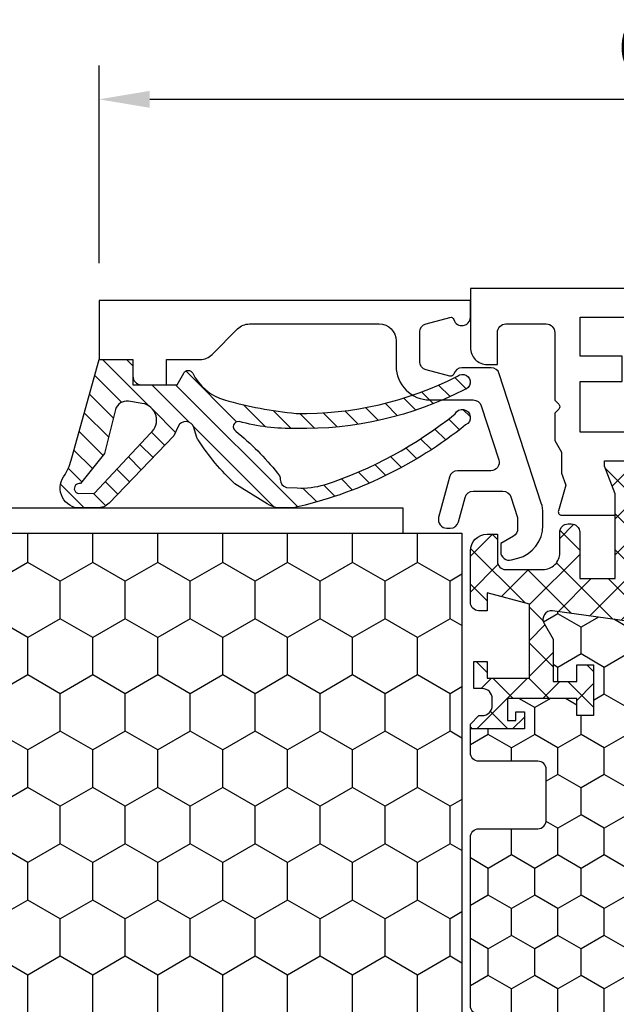
# Model space of a CAD drawing. Units: millimetres. Extents: x 0 to 3054, y -7328 to 594.
# Drawn here: x 449 to 485, y -2223 to -2165 of the extents above; entities that cross this region are included whole.
import ezdxf
from ezdxf.enums import TextEntityAlignment as Align

# ---------------------------------------------------------------- set-up
doc = ezdxf.new("R2010")
doc.units = ezdxf.units.MM
for name, color, linetype in [('a4pursom1', 7, 'Continuous'), ('A4PURSOM2', 3, 'Continuous'), ('LAYER01', 7, 'Continuous'), ('MITOITUS', 3, 'Continuous'), ('Profiilinumerot', 7, 'Continuous'), ('Täyttö katkot', 2, 'Continuous'), ('Täyttö tiivisteet', 3, 'Continuous')]:
    doc.layers.add(name, color=color, linetype=linetype)
doc.styles.add('Profiilinumerot', font='arial.ttf', dxfattribs={"height": 2.5})
doc.styles.get("Standard").update_dxf_attribs({"font": 'SIMPLEX'})
doc.dimstyles.new('Kansio$0', dxfattribs={"dimscale": 2, "dimtxt": 1.5, "dimasz": 1.5, "dimexe": 1, "dimexo": 1, "dimtad": 1, "dimdec": 1, "dimdsep": 46, "dimtxsty": 'Standard', "dimcen": 2.5, "dimclrd": 2, "dimclre": 2, "dimclrt": 3, "dimadec": 0, "dimazin": 2, "dimtfac": 1, "dimtdec": 1, "dimtmove": 0, "dimatfit": 3, "dimfxl": 0, "dimtolj": 1, "dimarcsym": 0})

# ---------------------------------------------------------------- blocks, each defined once
blk = doc.blocks.new('*D244')
at = {"layer": 'MITOITUS', "color": 2, "lineweight": -2, "transparency": 16777216}
for p, q in [((453.9999908696178, -2179.507991596451), (453.9999908696178, -2167.795315897412)), ((519.9999908696185, -2179.003918877612), (519.9999908696185, -2167.795315897412)), ((516.9999908696185, -2169.795315897412), (456.9999908696178, -2169.795315897412))]:
    blk.add_line(p, q, dxfattribs=at)
at = {"layer": 'MITOITUS', "color": 2, "transparency": 16777216}
for points in [[(456.9999908696178, -2169.295315897412), (456.9999908696178, -2170.295315897412), (453.9999908696178, -2169.795315897412)], [(516.9999908696185, -2169.295315897412), (516.9999908696185, -2170.295315897412), (519.9999908696185, -2169.795315897412)]]:
    blk.add_solid(points, dxfattribs=at)
at = {"layer": 'MITOITUS', "color": 3, "transparency": 16777216, "insert": (486.9999908696182, -2167.045315897412), "char_height": 3, "attachment_point": 5}
blk.add_mtext('66', dxfattribs=at)
blk = doc.blocks.new('JT75BLOCK1')
at = {"layer": 'Täyttö katkot'}
h = blk.add_hatch(dxfattribs=at)
h.set_pattern_fill('HONEY', color=2, scale=0.5, style=0, pattern_type=2)
h.set_pattern_definition([(0, (0, 0), (2.38125, 1.3748153225), [1.5875, -3.175]), (120, (0, 0), (-2.381249994797095, 1.374815331511695), [1.5875, -3.174999999999999]), (59.99999999999999, (0, 0), (5.202904551637744e-09, 2.749630654011694), [-3.175, 1.5875])])
h.paths.add_polyline_path([(45.07756747128337, 24.7069178985588), (43.56269858168821, 24.7069178985588), (43.56269858168821, 23.70691789855857), (42.56269858168866, 23.70691789855857), (42.56269858168866, 26.70691789855778), (43.56269858168821, 26.70691789855778), (43.56269858168821, 25.70691789855834), (45.07756747128337, 25.70691789855834), (45.07756747128337, 26.611376100562), (45.6972489723421, 31.1780611810371, 0.6232180125833352), (44.95178971965811, 31.67830578703615), (44.02324080830772, 31.14220782311224), (41.51415964793068, 31.14220782311224), (41.51415964793068, 29.74042436443085), (42.51415964793091, 29.74042436443085), (42.51415964793091, 28.74042436443051), (39.51415964793091, 28.74042436443051), (39.51415964793091, 29.74042436443085), (40.51415964793091, 29.74042436443085), (40.51415964793205, 33.84242094840795), (39.21415964793164, 33.84242094840943), (39.21415964793164, 33.34242094840943), (39.71415964793232, 33.34242094840943), (39.71415964793232, 32.84242094840977), (38.71415964793187, 32.84242094840977), (38.71415964793187, 36.04529325402677), (37.29958697786843, 36.04529325402609, 0.4142135623730503), (36.79958697786833, 35.54529325402559), (36.79958697786947, 32.04529325402708, -0.4142135623731696), (36.29958697786913, 31.54529325402655), (33.29958697786874, 31.54529325402632, -0.4142135623731178), (32.79958697786878, 32.04529325402623), (32.79958697786878, 35.54529325402677, 0.4142135623730919), (32.29958697786879, 36.04529325402677), (22.30041302213215, 36.04529325402689, 0.414213562373042), (21.80041302213181, 35.54529325402665), (21.80041302213112, 32.04529325402613, -0.4142135623730616), (21.30041302213129, 31.54529325402643), (18.30041302213078, 31.54529325402666, -0.4142135623731696), (17.80041302213044, 32.04529325402719), (17.80041302213158, 35.54529325402581, 0.4142135623730492), (17.30041302213159, 36.04529325402621), (15.88584035206782, 36.04529325402689), (15.88584035206782, 32.84242094840988), (14.88584035206736, 32.84242094840988), (14.88584035206736, 33.34242094840954), (15.38584035206804, 33.34242094840954), (15.38584035206804, 33.84242094840954), (14.08584035206763, 33.84242094840806), (14.08584035206877, 29.74042436443096), (15.08584035206877, 29.74042436443096), (15.08584035206877, 28.74042436443062), (12.08584035206877, 28.74042436443062), (12.08584035206877, 29.74042436443096), (13.085840352069, 29.74042436443096), (13.085840352069, 31.14220782311236), (10.57675919169196, 31.14220782311236), (9.64821028034157, 31.67830578703627, 0.6232180125833265), (8.902751027657583, 31.17806118103722), (9.522432528716308, 26.61137610056209), (9.522432528716308, 25.70691789855846), (11.03730141831147, 25.70691789855846), (11.03730141831147, 26.70691789855789), (12.03730141831102, 26.70691789855789), (12.03730141831102, 23.70691789855869), (11.03730141831147, 23.70691789855869), (11.03730141831147, 24.70691789855891), (9.522432528716308, 24.70691789855891), (9.522432528716308, 14.54517709580637), (11.03730141831147, 14.54517709580637), (11.03730141831147, 15.54517709580671), (12.03730141831102, 15.54517709580671), (12.03730141831102, 12.54517709580671), (11.03730141831147, 12.54517709580671), (11.03730141831147, 13.54517709580705), (9.522432528716308, 13.54517709580705), (9.522432528716308, 3.383436293054501), (11.03730141831147, 3.383436293054501), (11.03730141831147, 4.383436293054729), (12.03730141831102, 4.383436293054729), (12.03730141831102, 1.383436293055524), (11.03730141831147, 1.383436293055524), (11.03730141831147, 2.383436293054956), (9.522432528716308, 2.383436293054958), (9.522432528716305, 1.478978091051314), (8.90275102765758, -3.087706989423683, 0.6232180125832969), (9.648210280341527, -3.587951595422762), (10.57675919169196, -3.05185363149894), (13.085840352069, -3.05185363149894), (13.085840352069, -1.65007017281755), (12.08584035206877, -1.650070172817554), (12.08584035206877, -0.6500701728172089), (15.08584035206877, -0.6500701728172089), (15.08584035206877, -1.65007017281755), (14.08584035206877, -1.65007017281755), (14.08584035206763, -5.752066756794648), (15.38584035206804, -5.752066756796125), (15.38584035206804, -5.252066756796125), (14.88584035206736, -5.252066756796122), (14.88584035206736, -4.752066756796467), (15.88584035206782, -4.752066756796463), (15.88584035206782, -7.954939062413473), (17.30041302213155, -7.954939062412905, 0.4142135623730732), (17.80041302213158, -7.454939062412514), (17.80041302213044, -3.954939062413835, -0.4142135623731583), (18.3004130221307, -3.454939062413359), (21.30041302213127, -3.454939062413018, -0.4142135623730719), (21.80041302213112, -3.954939062412723), (21.80041302213181, -7.454939062413285, 0.4142135623730357), (22.30041302213208, -7.954939062413473), (32.29958697786878, -7.954939062413587, 0.4142135623731169), (32.79958697786878, -7.454939062413555), (32.79958697786856, -3.954939062413363, -0.4142135623730829), (33.29958697786836, -3.454939062413469), (36.29958697786881, -3.454939062413132, -0.4142135623730729), (36.79958697786833, -3.954939062412496), (36.79958697786901, -7.454939062413398, 0.4142135623730389), (37.2995869778693, -7.954939062413587), (38.71415964793187, -7.954939062413583), (38.71415964793187, -4.752066756796577), (39.71415964793232, -4.75206675679658), (39.71415964793232, -5.252066756796236), (39.21415964793164, -5.252066756796239), (39.21415964793164, -5.752066756796239), (40.51415964793205, -5.752066756794765), (40.51415964793091, -1.650070172817664), (39.51415964793091, -1.650070172817664), (39.51415964793091, -0.6500701728173226), (42.51415964793091, -0.6500701728173226), (42.51415964793091, -1.650070172817667), (41.51415964793068, -1.65007017281766), (41.51415964793068, -3.051853631499053), (44.02324080830773, -3.051853631499061), (44.95178971965815, -3.587951595422879, 0.6232180125832953), (45.69724897234209, -3.087706989423797), (45.07756747128337, 1.478978091051204), (45.07756747128337, 2.383436293054842), (43.56269858168821, 2.383436293054842), (43.56269858168821, 1.383436293055411), (42.56269858168866, 1.383436293055411), (42.56269858168866, 4.383436293054615), (43.56269858168821, 4.383436293054615), (43.56269858168821, 3.383436293054388), (45.07756747128337, 3.383436293054386), (45.07756747128337, 13.54517709580693), (43.56269858168821, 13.54517709580693), (43.56269858168821, 12.54517709580659), (42.56269858168866, 12.54517709580659), (42.56269858168866, 15.54517709580659), (43.56269858168821, 15.54517709580659), (43.56269858168821, 14.54517709580625), (45.07756747128337, 14.54517709580625)])
h = blk.add_hatch(dxfattribs=at)
h.set_pattern_fill('_USER', color=2, scale=1.5, angle=45, style=0, pattern_type=2)
h.set_pattern_definition([(45, (0, 0), (-1.060660171779821, 1.060660171779821), []), (135, (0, 0), (-1.060660171779821, -1.060660171779821), [])])
edge = h.paths.add_edge_path()
edge.add_line((43.56269858168821, 15.54517709580659), (43.56269858168821, 14.54517709580625))
edge.add_line((43.56269858168821, 14.54517709580625), (45.07756747128337, 14.54517709580625))
edge.add_line((45.07756747128337, 14.54517709580625), (45.07756747128337, 24.7069178985588))
edge.add_line((45.07756747128337, 24.7069178985588), (43.56269858168821, 24.7069178985588))
edge.add_line((43.56269858168821, 24.7069178985588), (43.56269858168821, 23.70691789855857))
edge.add_line((43.56269858168821, 23.70691789855857), (42.56269858168866, 23.70691789855857))
edge.add_line((42.56269858168866, 23.70691789855857), (42.56269858168866, 26.70691789855778))
edge.add_line((42.56269858168866, 26.70691789855778), (43.56269858168821, 26.70691789855778))
edge.add_line((43.56269858168821, 26.70691789855778), (43.56269858168821, 25.70691789855834))
edge.add_line((43.56269858168821, 25.70691789855834), (45.07756747128337, 25.70691789855834))
edge.add_line((45.07756747128337, 25.70691789855834), (45.07756747128337, 26.61137610056198))
edge.add_line((45.07756747128337, 26.61137610056198), (45.69724897234209, 31.17806118103704))
edge.add_arc((45.20178971965812, 31.24529308514394), 0.4999999999999998, 352.2723843318946, 480.0000000000019)
edge.add_line((44.95178971965811, 31.67830578703615), (44.02324080830772, 31.14220782311224))
edge.add_line((44.02324080830772, 31.14220782311224), (41.51415964793068, 31.14220782311224))
edge.add_line((41.51415964793068, 31.14220782311224), (41.51415964793068, 29.74042436443085))
edge.add_line((41.51415964793068, 29.74042436443085), (42.51415964793091, 29.74042436443085))
edge.add_line((42.51415964793091, 29.74042436443085), (42.51415964793091, 28.74042436443051))
edge.add_line((42.51415964793091, 28.74042436443051), (39.51415964793091, 28.74042436443051))
edge.add_line((39.51415964793091, 28.74042436443051), (39.51415964793091, 29.74042436443085))
edge.add_line((39.51415964793091, 29.74042436443085), (40.51415964793091, 29.74042436443085))
edge.add_line((40.51415964793091, 29.74042436443085), (40.51415964793205, 33.84242094840795))
edge.add_line((40.51415964793205, 33.84242094840795), (39.21415964793164, 33.84242094840943))
edge.add_line((39.21415964793164, 33.84242094840943), (39.21415964793164, 33.34242094840943))
edge.add_line((39.21415964793164, 33.34242094840943), (39.71415964793232, 33.34242094840943))
edge.add_line((39.71415964793232, 33.34242094840943), (39.71415964793232, 32.84242094840977))
edge.add_line((39.71415964793232, 32.84242094840977), (38.71415964793187, 32.84242094840977))
edge.add_line((38.71415964793187, 32.84242094840977), (38.71415964793187, 36.04529325402677))
edge.add_line((38.71415964793187, 36.04529325402677), (38.99700236040667, 36.04529325402677))
edge.add_line((38.99700236040667, 36.04529325402677), (39.49958697786815, 35.54270863656791))
edge.add_line((39.49958697786815, 35.54270863656791), (39.4995869778686, 35.34506093759114))
edge.add_arc((40.09958697786874, 35.34506093759092), 0.6000000000001364, 179.9999999999783, 269.9999999999783)
edge.add_line((40.09958697786851, 34.74506093759078), (40.49958697786928, 34.74506093759112))
edge.add_arc((40.4995869778692, 35.34506093759089), 0.5999999999997669, 270.0000000000081, 360.0000000000244)
edge.add_line((41.09958697786897, 35.34506093759114), (41.09958697786897, 35.84529325402809))
edge.add_line((41.09958697786897, 35.84529325402809), (42.71415964793141, 35.84529325402809))
edge.add_line((42.71415964793141, 35.84529325402809), (42.71415964793141, 35.04529325402814))
edge.add_line((42.71415964793141, 35.04529325402814), (41.71415964793118, 35.04529325402814))
edge.add_line((41.71415964793118, 35.04529325402814), (41.71415964793118, 32.54529325402598))
edge.add_line((41.71415964793118, 32.54529325402598), (46.10493174142334, 32.54529325402598))
edge.add_line((46.10493174142334, 32.54529325402598), (46.77480472249931, 35.04529325402552))
edge.add_line((46.77480472249931, 35.04529325402552), (45.71415964793255, 35.04529325402552))
edge.add_line((45.71415964793255, 35.04529325402552), (45.71415964793164, 35.55529325402574))
edge.add_arc((46.2041596479317, 35.5552932540258), 0.4900000000000659, 90.00000000000671, 180.0000000000067, ccw=False)
edge.add_line((46.20415964793165, 36.04529325402586), (49.2495869778686, 36.04529325402643))
edge.add_arc((49.24958697786883, 35.04529325402621), 1.000000000000227, 1.3017142919125035e-11, 90.00000000001302, ccw=False)
edge.add_line((50.24958697786906, 35.04529325402643), (50.24958697786906, 34.44529325402607))
edge.add_line((50.24958697786906, 34.44529325402607), (48.63958697786961, 34.44529325402596))
edge.add_arc((48.63958697786865, 33.95529325402669), 0.4899999999992701, 89.99999999988701, 179.999999999887)
edge.add_line((48.14958697786938, 33.95529325402765), (48.14958697786892, 31.74529325402705))
edge.add_arc((49.14958697786955, 31.74529325402642), 1.000000000000625, 179.9999999999642, 269.9999999999642)
edge.add_line((49.14958697786892, 30.7452932540258), (50.3583243026826, 30.74529325402432))
edge.add_arc((50.35832430268246, 30.2452932540244), 0.4999999999999183, -9.322320693172514e-12, 89.99999999998369, ccw=False)
edge.add_line((50.85832430268238, 30.24529325402432), (50.85832430268169, 30.06877784423591))
edge.add_arc((50.35832430268142, 30.06877784423562), 0.5000000000002771, -90.0000021383106, 3.342393029015511e-11, ccw=False)
edge.add_line((50.35832428402114, 29.56877784423534), (47.61457267006358, 29.56877794663626))
edge.add_line((47.61457267006358, 29.56877794663626), (47.61457267006358, 27.47017709580655))
edge.add_line((47.61457267006358, 27.47017709580655), (52.63295971505318, 27.47017709580655))
edge.add_line((52.63295971505318, 27.47017709580655), (54.26926735151892, 28.0903541916133))
edge.add_line((54.26926735151892, 28.0903541916133), (54.59999999999968, 28.0903541916133))
edge.add_line((54.59999999999968, 28.0903541916133), (54.59999999999968, 26.57017706449676))
edge.add_line((54.59999999999968, 26.57017706449676), (54.25994903373612, 24.58144228217327))
edge.add_line((54.25994903373612, 24.58144228217327), (53.96303214462228, 24.58144228217327))
edge.add_line((53.96303214462228, 24.58144228217327), (52.07726559473213, 25.67017706741569))
edge.add_line((52.07726559473213, 25.67017706741569), (48.11457267006426, 25.67017706741592))
edge.add_arc((48.11457267006426, 25.17017706741592), 0.5, 90, 180)
edge.add_arc((48.11457267006439, 25.17017706741479), 0.5000000000001279, 179.9999999998701, 214.3932651419477)
edge.add_line((47.70198271912568, 24.88774206182143), (48.07756747128337, 24.23721018853553))
edge.add_line((48.07756747128337, 24.23721018853553), (48.07756747128337, 3.853144003077659))
edge.add_line((48.07756747128337, 3.853144003077659), (47.70198271912568, 3.20261212979176))
edge.add_arc((48.11457267006433, 2.920177124198418), 0.5000000000000712, 145.6067348580503, 180.0000000001319)
edge.add_arc((48.11457267006426, 2.920177124197266), 0.5, 179.9999999999999, 270)
edge.add_line((48.11457267006426, 2.420177124197266), (52.07726559473213, 2.420177124197494))
edge.add_line((52.07726559473213, 2.420177124197494), (53.96303214462228, 3.508911909439917))
edge.add_line((53.96303214462228, 3.508911909439917), (54.25994903373612, 3.508911909439917))
edge.add_line((54.25994903373612, 3.508911909439917), (54.59999999999968, 1.520177127116426))
edge.add_line((54.59999999999968, 1.520177127116426), (54.59999999999968, -1.13686837721616e-13))
edge.add_line((54.59999999999968, -1.13686837721616e-13), (54.26926735151892, -1.13686837721616e-13))
edge.add_line((54.26926735151892, -1.13686837721616e-13), (52.63295971505318, 0.620177095806639))
edge.add_line((52.63295971505318, 0.620177095806639), (47.61457267006358, 0.620177095806639))
edge.add_line((47.61457267006358, 0.620177095806639), (47.61457267006358, -1.478423755023073))
edge.add_line((47.61457267006358, -1.478423755023073), (50.35832428402114, -1.478423652622155))
edge.add_arc((50.35832430268142, -1.978423652622432), 0.5000000000002772, -3.342393029015511e-11, 90.0000021383106, ccw=False)
edge.add_line((50.85832430268169, -1.978423652622723), (50.85832430268238, -2.154939062411131))
edge.add_arc((50.35832430268246, -2.154939062411214), 0.4999999999999147, -89.99999999998369, 9.492850949754938e-12, ccw=False)
edge.add_line((50.3583243026826, -2.654939062411131), (49.14958697786892, -2.654939062412609))
edge.add_arc((49.14958697786955, -3.654939062413234), 1.000000000000625, 90.00000000003583, 180.0000000000358)
edge.add_line((48.14958697786892, -3.65493906241386), (48.14958697786938, -5.864939062414464))
edge.add_arc((48.63958697786865, -5.864939062413498), 0.4899999999992701, 180.000000000113, 270.0000000001129)
edge.add_line((48.63958697786961, -6.354939062412768), (50.24958697786906, -6.354939062412882))
edge.add_line((50.24958697786906, -6.354939062412882), (50.24958697786906, -6.954939062413246))
edge.add_arc((49.24958697786883, -6.954939062413016), 1.000000000000227, 269.999999999987, 359.9999999999868, ccw=False)
edge.add_line((49.2495869778686, -7.954939062413246), (46.20415964793165, -7.954939062412677))
edge.add_arc((46.2041596479317, -7.464939062412611), 0.4900000000000659, 179.9999999999934, 269.99999999999335, ccw=False)
edge.add_line((45.71415964793164, -7.464939062412554), (45.71415964793255, -6.954939062412336))
edge.add_line((45.71415964793255, -6.954939062412336), (46.77480472249931, -6.954939062412336))
edge.add_line((46.77480472249931, -6.954939062412336), (46.10493174142334, -4.454939062412791))
edge.add_line((46.10493174142334, -4.454939062412791), (41.71415964793118, -4.454939062412791))
edge.add_line((41.71415964793118, -4.454939062412791), (41.71415964793118, -6.954939062414951))
edge.add_line((41.71415964793118, -6.954939062414951), (42.71415964793141, -6.954939062414951))
edge.add_line((42.71415964793141, -6.954939062414951), (42.71415964793141, -7.754939062414905))
edge.add_line((42.71415964793141, -7.754939062414905), (41.09958697786897, -7.754939062414905))
edge.add_line((41.09958697786897, -7.754939062414905), (41.09958697786897, -7.254706745977956))
edge.add_arc((40.4995869778692, -7.254706745977701), 0.5999999999997669, 359.9999999999757, 449.9999999999919)
edge.add_line((40.49958697786928, -6.654706745977933), (40.09958697786851, -6.654706745977592))
edge.add_arc((40.09958697786874, -7.254706745977728), 0.6000000000001364, 90.00000000002171, 180.0000000000217)
edge.add_line((39.4995869778686, -7.254706745977956), (39.49958697786815, -7.452354444954722))
edge.add_line((39.49958697786815, -7.452354444954722), (38.99700236040667, -7.954939062413587))
edge.add_line((38.99700236040667, -7.954939062413587), (38.71415964793187, -7.954939062413587))
edge.add_line((38.71415964793187, -7.954939062413587), (38.71415964793187, -4.75206675679658))
edge.add_line((38.71415964793187, -4.75206675679658), (39.71415964793232, -4.75206675679658))
edge.add_line((39.71415964793232, -4.75206675679658), (39.71415964793232, -5.252066756796239))
edge.add_line((39.71415964793232, -5.252066756796239), (39.21415964793164, -5.252066756796239))
edge.add_line((39.21415964793164, -5.252066756796239), (39.21415964793164, -5.752066756796239))
edge.add_line((39.21415964793164, -5.752066756796239), (40.51415964793205, -5.752066756794761))
edge.add_line((40.51415964793205, -5.752066756794761), (40.51415964793091, -1.650070172817664))
edge.add_line((40.51415964793091, -1.650070172817664), (39.51415964793091, -1.650070172817664))
edge.add_line((39.51415964793091, -1.650070172817664), (39.51415964793091, -0.6500701728173226))
edge.add_line((39.51415964793091, -0.6500701728173226), (42.51415964793091, -0.6500701728173226))
edge.add_line((42.51415964793091, -0.6500701728173226), (42.51415964793091, -1.650070172817664))
edge.add_line((42.51415964793091, -1.650070172817664), (41.51415964793068, -1.650070172817664))
edge.add_line((41.51415964793068, -1.650070172817664), (41.51415964793068, -3.051853631499057))
edge.add_line((41.51415964793068, -3.051853631499057), (44.02324080830772, -3.051853631499057))
edge.add_line((44.02324080830772, -3.051853631499057), (44.95178971965811, -3.587951595422851))
edge.add_arc((45.20178971965812, -3.15493889353064), 0.5, 239.9999999999981, 367.7276156681053)
edge.add_line((45.69724897234209, -3.087706989423737), (45.07756747128337, 1.478978091051204))
edge.add_line((45.07756747128337, 1.478978091051204), (45.07756747128337, 2.383436293054842))
edge.add_line((45.07756747128337, 2.383436293054842), (43.56269858168821, 2.383436293054842))
edge.add_line((43.56269858168821, 2.383436293054842), (43.56269858168821, 1.383436293055411))
edge.add_line((43.56269858168821, 1.383436293055411), (42.56269858168866, 1.383436293055411))
edge.add_line((42.56269858168866, 1.383436293055411), (42.56269858168866, 4.383436293054615))
edge.add_line((42.56269858168866, 4.383436293054615), (43.56269858168821, 4.383436293054615))
edge.add_line((43.56269858168821, 4.383436293054615), (43.56269858168821, 3.383436293054388))
edge.add_line((43.56269858168821, 3.383436293054388), (45.07756747128337, 3.383436293054388))
edge.add_line((45.07756747128337, 3.383436293054388), (45.07756747128337, 13.54517709580693))
edge.add_line((45.07756747128337, 13.54517709580693), (43.56269858168821, 13.54517709580693))
edge.add_line((43.56269858168821, 13.54517709580693), (43.56269858168821, 12.54517709580659))
edge.add_line((43.56269858168821, 12.54517709580659), (42.56269858168866, 12.54517709580659))
edge.add_line((42.56269858168866, 12.54517709580659), (42.56269858168866, 15.54517709580659))
edge.add_line((42.56269858168866, 15.54517709580659), (43.56269858168821, 15.54517709580659))
at = {"layer": 'LAYER01', "color": 7, "linetype": 'Continuous'}
blk.add_line((38.71415964793096, 35.84529325402809), (38.71515964793207, 35.86526823838358), dxfattribs=at)
for points in [[(15.88584035206782, 36.04529325402689), (17.30041302213112, 36.04529325402621, -0.414213562373095), (17.80041302213158, 35.54529325402621), (17.80041302213044, 32.04529325402643, 0.4142135623730625), (18.30041302213135, 31.54529325402666), (21.30041302213158, 31.54529325402643, 0.4142135623730625), (21.80041302213112, 32.04529325402643), (21.80041302213181, 35.54529325402621, -0.414213562373095), (22.30041302213181, 36.04529325402689), (32.29958697786878, 36.04529325402677, -0.414213562373095), (32.79958697786878, 35.54529325402677), (32.79958697786878, 32.04529325402632, 0.4142135623730625), (33.29958697786856, 31.54529325402632), (36.29958697786856, 31.54529325402655, 0.4142135623730625), (36.79958697786947, 32.04529325402632), (36.79958697786833, 35.54529325402609, -0.414213562373095), (37.29958697786901, 36.04529325402609), (38.71415964793187, 36.04529325402677)], [(45.07756747128337, 26.61137610056198), (45.69724897234209, 31.17806118103704, 0.6232180125833794), (44.95178971965811, 31.67830578703615), (44.02324080830772, 31.14220782311224), (41.51415964793068, 31.14220782311224), (41.51415964793068, 29.74042436443085), (42.51415964793091, 29.74042436443085), (42.51415964793091, 28.74042436443051), (39.51415964793091, 28.74042436443051), (39.51415964793091, 29.74042436443085), (40.51415964793091, 29.74042436443085), (40.51415964793205, 33.84242094840795), (39.21415964793164, 33.84242094840943), (39.21415964793164, 33.34242094840943), (39.71415964793232, 33.34242094840943), (39.71415964793232, 32.84242094840977), (38.71415964793187, 32.84242094840977), (38.71415964793187, 36.04529325402677), (38.99700236040667, 36.04529325402677), (39.49958697786815, 35.54270863656791), (39.4995869778686, 35.34506093759114, 0.414213562373095), (40.09958697786851, 34.74506093759078), (40.49958697786928, 34.74506093759112, 0.4142135623731762), (41.09958697786897, 35.34506093759114), (41.09958697786897, 35.84529325402809), (42.71415964793141, 35.84529325402809), (42.71415964793141, 35.04529325402814), (41.71415964793118, 35.04529325402814), (41.71415964793118, 32.54529325402598), (46.10493174142334, 32.54529325402598), (46.77480472249931, 35.04529325402552), (45.71415964793255, 35.04529325402552), (45.71415964793164, 35.55529325402574, -0.414213562373095), (46.20415964793165, 36.04529325402586), (49.2495869778686, 36.04529325402643, -0.4142135623730937), (50.24958697786906, 35.04529325402643), (50.24958697786906, 34.44529325402607), (48.63958697786961, 34.44529325402596, 0.414213562373095), (48.14958697786938, 33.95529325402765), (48.14958697786892, 31.74529325402705, 0.414213562373095), (49.14958697786892, 30.7452932540258), (50.3583243026826, 30.74529325402432, -0.4142135623730583), (50.85832430268238, 30.24529325402432), (50.85832430268169, 30.06877784423591, -0.4142135733042049), (50.35832428402114, 29.56877784423534), (47.61457267006358, 29.56877794663626), (47.61457267006358, 27.47017709580655), (52.63295971505318, 27.47017709580655), (54.26926735151892, 28.0903541916133), (54.59999999999968, 28.0903541916133), (54.59999999999968, 26.57017706449676)]]:
    blk.add_lwpolyline(points, format="xyb", dxfattribs=at)
blk = doc.blocks.new('20237r')
at = {"layer": 'a4pursom1'}
blk.add_lwpolyline([(10.2000000004356, -7.956341270292677), (10.19999990460203, 36.04365872970732), (6.699586977434365, 36.04365872970732, 0.4142139999999837), (5.69958697743435, 35.04365872970732), (5.699586977434365, 34.44365872970729), (7.599586977434456, 34.44365872970729, -0.4142140000000126), (8.099586977434456, 33.94365872970729), (8.099586977434456, 31.54412472970728, -0.414213562373095), (7.599586977434456, 31.04412472970728), (3.582663689909097, 31.04412472970728), (3.341008333671653, 30.80246937346999, -0.414213562373095), (3.058165621197077, 30.80246937346999), (2.816510264959632, 31.04412472970728), (1.193020977434429, 31.04412472970728), (0.497462827211308, 30.64254331919176), (-0.7364414989895067, 30.64254331919176), (-1.450186411393545, 30.38088884363793), (-2.969913980776241, 30.82692086096483, 0.5005259999999906), (-3.226236814486128, 30.63501601002292), (-3.226237240398461, 27.46865872970732), (-1.967040284946506, 27.46865872970732), (-0.3307326484807618, 28.08883582551407), (0, 28.08883582551407), (0, 26.56865869839753)], format="xyb", dxfattribs=at)
blk.add_lwpolyline([(1.700000977434456, 29.5438907297073), (4.699174977434495, 29.5438907297073), (4.699174977434495, 27.0438907297073), (6.199268977434485, 27.0438907297073), (6.199268977434485, 29.5438907297073), (8.499490977434334, 29.5438907297073), (8.499490977434334, 22.7938907297073), (1.700000977434457, 22.7938907297073)], close=True, dxfattribs=at)
blk = doc.blocks.new('757501')
at = {"color": 0}
blk.add_blockref('20237r', (64.8004130221322, 7.956341270292683), dxfattribs=at)
at = {"layer": 'LAYER01'}
blk.add_blockref('JT75BLOCK1', (10.19958697786996, 7.954822904193236), dxfattribs=at)
at = {"layer": 'Profiilinumerot', "style": 'Profiilinumerot', "flags": 8}
blk.add_attdef('NUMERO', text='', height=5, rotation=90, dxfattribs=at).set_placement((-2, 34.60000000021779), align=Align.CENTER)
blk = doc.blocks.new('ECO770107')
at = {"layer": 'Täyttö tiivisteet'}
h = blk.add_hatch(dxfattribs=at)
h.set_pattern_fill('_USER', color=256, angle=45, style=0, pattern_type=2)
h.set_pattern_definition([(45, (0, 0), (-0.7071067811865475, 0.7071067811865476), [])])
edge = h.paths.add_edge_path()
edge.add_arc((-8.042233571398583, 1.333445710990856), 1.199999999999703, 48.95159412026183, 171.3299999999954)
edge.add_line((-9.228521112939962, 1.514337581407957), (-9.228521112939962, 0.3253369873985648))
edge.add_arc((-8.22852111293996, 0.3253369873985661), 1.000000000000001, 180.0000000000001, 223.8533063147152)
edge.add_line((-8.949637079025292, -0.3674773913904579), (-4.952558830672842, -4.215581926134249))
edge.add_line((-4.952558830672842, -4.215581926134249), (-4.402718035667476, -4.45660141127314))
edge.add_arc((-4.603451857816202, -4.914538014577164), 0.5000000000000628, -74.37378660110039, 66.33003987923553, ccw=False)
edge.add_line((-4.468771633278266, -5.396057730807428), (-4.996147406865475, -5.543563814584715))
edge.add_arc((-4.861467182327683, -6.025083530813149), 0.4999999999982618, 105.6262133989401, 132.0686785163797)
edge.add_arc((2.264953343999615, -17.23695891692952), 13.7782407619018, 122.7883493712278, 136.9325986826318)
edge.add_line((-7.800752982823543, -7.828373761068704), (-8.981406535511088, -9.735316566195763))
edge.add_arc((-7.280942153748728, -10.78813226058608), 1.999999999999252, 148.2369327268461, 166.8529403324523)
edge.add_line((-9.228521112939962, -10.33322985598417), (-9.228521112939964, -11.28620389549156))
edge.add_arc((15.28519198970691, -5.764200273149006), 25.12796557789837, 192.6946610173899, 218.7592833811709)
edge.add_arc((-3.871375945950207, -21.29747336901341), 0.4805219000103677, 204.3449733883142, 423.3996580691759)
edge.add_arc((15.37151548942424, -5.535195464428217), 24.4365245121771, 198.1400133272275, 218.862000423993, ccw=False)
edge.add_arc((-3.04968811373783, -11.74597775256591), 5.000000000000004, 177.3650986532497, 196.2278491636865, ccw=False)
edge.add_line((-8.044401873188342, -11.51612027247058), (-8.014951124245545, -10.87616693743144))
edge.add_arc((-7.533640340687959, -11.01158956082668), 0.4999993572956553, 89.9474704359364, 164.2854091366143, ccw=False)
edge.add_arc((-7.5327235275581, -10.01159062380453), 0.5000000000000123, 269.9474704359376, 318.5277650733366)
edge.add_arc((-17.89157681820836, 2.975097340594402), 17.10473849459553, 308.8670710311227, 320.6197887030316)
edge.add_arc((-4.410391269136642, -8.026849664887793), 0.3000003053864438, -8.670061661059606, 150.0852960309859, ccw=False)
edge.add_arc((8.2140935577201, -11.29273643969702), 12.74166803270274, 165.3587357615531, 180.6680553265141)
edge.add_arc((16.67147736578053, -11.81406203711581), 21.20146295736835, 178.9925737327494, 206.9379127173879)
edge.add_arc((-1.778355474761982, -21.31496279596991), 0.4630324730538553, 192.9652432250714, 400.2080175081947)
edge.add_arc((16.67147736578051, -11.81406203711581), 20.30146295736833, 178.9925737327494, 206.9534858977588, ccw=False)
edge.add_arc((19.70129248887456, -13.6645743609702), 23.43234862012875, 164.0005223173483, 174.5944153247456, ccw=False)
edge.add_arc((0.06388221183048781, -8.020617599693471), 3.000000000000268, 115.894615293155, 164.2431108714964, ccw=False)
edge.add_arc((-1.37728469740464, -5.051941473917478), 0.3000000000037762, 295.8946152934511, 421.3300125840036)
edge.add_line((-1.233355507520628, -4.788722195935037), (-1.928521112939961, -4.40860329586279))
edge.add_line((-1.928521112939961, -4.40860329586279), (-1.928521112939961, -1.777995269023776))
edge.add_line((-1.928521112939961, -1.777995269023776), (-0.4285211129399613, -1.777995269023776))
edge.add_line((-0.4285211129399613, -1.777995269023776), (-0.4285211129399613, 0.2220047309762236))
edge.add_line((-0.4285211129399613, 0.2220047309762236), (-6.256829092348198, 1.843976915949128))
edge.add_arc((-5.458185094354192, 5.321465335830522), 3.568018770402007, 239.7771778881438, 257.0656759590627, ccw=False)
edge = h.paths.add_edge_path(flags=16)
edge.add_line((-5.999598568198053, -0.0916655458141804), (-7.784892204440258, 1.331937945828926))
edge.add_arc((-8.079132239943679, 1.392453167641514), 0.3003985528661567, 348.3782490788706, 534.2817509199939)
edge.add_line((-8.378035975215244, 1.422383881044098), (-8.353056175202983, 0.5002754025591543))
edge.add_line((-8.353056175202983, 0.5002754025591543), (-4.800936029835611, -2.815492507481025))
edge.add_arc((-4.024464055663815, -2.185340721538407), 1.000000000000459, 219.0613219155225, 351.3300000000057)
edge.add_line((-3.035891104378607, -2.336083946885921), (-2.910801577276743, -1.515747757996337))
edge.add_arc((-3.602802643176418, -1.410227500253653), 0.7000000000002633, 351.3300000000526, 432.3518165545181)
edge.add_line((-3.390582678058763, -0.7431722653549002), (-5.999598568198053, -0.0916655458141804))
at = {"layer": 'A4PURSOM2'}
blk.add_lwpolyline([(-9.228521112939962, 0.9788493771445559), (-9.228521112939962, 1.514337581407957, -0.5912711819834922), (-7.254197885259419, 2.238431764679234, 0.07557871778455992), (-6.256829092348198, 1.843976915949128), (-0.4285211129399613, 0.2220047309762236), (-0.4285211129399613, -1.777995269023776), (-1.928521112939961, -1.777995269023776), (-1.928521112939961, -4.40860329586279), (-1.233355507520628, -4.788722195935037, -0.6094172233662406), (-1.246269523835054, -5.321821121717747, 0.2141463766607705), (-2.823385564309319, -7.20594908497948, 0.04625752942382162), (-3.626847486909778, -11.45712172830457, 0.1226114404089827), (-1.424734935330491, -21.01604544084554, -1.271261474621816), (-2.229583557852903, -21.41884873405809, -0.1225424686223353), (-4.526708369141947, -11.44129792887669, -0.06689904283832793), (-4.113819130523101, -8.072072997694548, 0.8298870000000003), (-4.670422171480823, -7.877236453378814, -0.05132590385794459), (-7.158085160969499, -10.34271914006345, -0.2152044024864645), (-7.533181934417644, -10.51159041366765, 0.3362357459982129), (-8.014951124245545, -10.87616693743144), (-8.044401873188342, -11.51612027247058, 0.08249062342494214), (-7.85047794343897, -13.14326691771324, 0.09066392512161729), (-3.656215334181729, -20.8678139602569, -1.415683843658403), (-4.309169831121493, -21.4955587306538, -0.1142212460612218), (-9.228521112939964, -11.28620389549156), (-9.228521112939962, -10.33322985598417, -0.08140677416742642), (-8.981406535511088, -9.735316566195763), (-7.800752982823543, -7.828373761068704, -0.06179440543704755), (-5.196477636352938, -5.653912417050165, -0.1158917212709744), (-4.996147406865475, -5.543563814584715), (-4.468771633278266, -5.396057730807428, 0.7047941311693341), (-4.402718035667476, -4.45660141127314), (-4.952558830672842, -4.215581926134249), (-8.949637079025292, -0.3674773913904579, -0.1937161354422735), (-9.228521112939962, 0.3253369873985649), (-9.228521112939962, 1.514337581407957)], format="xyb", dxfattribs=at)
blk.add_lwpolyline([(-5.999598568198053, -0.0916655458141804), (-7.784892204440258, 1.331937945828926, 1.052891907690868), (-8.378035975215244, 1.422383881044098), (-8.353056175202983, 0.5002754025591543), (-4.800936029835611, -2.815492507481025, 0.6510755998445674), (-3.035891104378607, -2.336083946885921), (-2.910801577276743, -1.515747757996337, 0.3690276294587715), (-3.390582678058763, -0.7431722653549002)], format="xyb", close=True, dxfattribs=at)
blk = doc.blocks.new('20247')
at = {"layer": 'a4pursom1'}
blk.add_lwpolyline([(4.2, 22.00000000000011), (4.2, 20.00000000000148), (5.2, 20.00000000000148, -0.4142135623731784), (5.7, 19.50000000000057), (5.7, 18.00000000000006), (4.20000000000091, 18.00000000000063), (4.20000000000091, 16.01421356237336, -0.1989123673797248), (3.907106781186667, 15.30710678118669), (2.392893218813879, 13.79289321881481, 0.1989123673797287), (2.099999999999636, 13.08578643762723), (2.099999999999636, 5.400000316546198, 0.414213562373095), (3.100000000000546, 4.400000316546198), (4.600000000000546, 4.400000316547107, -0.4142135623732818), (6.600000000000546, 2.400000316546198), (6.599999999999636, -0.171736600057443, 0.3249196962329777), (6.945491502812001, -0.6472648582051761), (10.14549118626583, -1.687007783299009, 0.509525449494494), (10.79999968345346, -1.211479525151276), (10.79999968345346, 0.7540582028565268, -0.3394542588633856), (11.17059016090316, 1.237021116001074), (13.5705904774497, 1.880099262653971, -0.493145426030523), (14.2, 1.397136349510333), (14.2, 1.190081113428846, -0.3394542588639947), (13.82940952255212, 0.7071182002833893), (12.37059016090297, 0.31622873042636, 0.3394542588633507), (11.99999968345419, -0.1667341827181872), (11.99999968345419, -1.926302856864254, 0.3249196962329314), (12.34549118626655, -2.401831115011532), (13.57092482773937, -2.799998641552463), (14.23397538051649, -2.799998641551952, 0.2679491924311235), (14.66698808240853, -2.549998641552861), (15.10000000000111, -1.79999999999842), (15.60000000000054, -1.799999999999613, -0.4931454260313616), (16.08296291314509, -2.429409522551737), (15.97893738196326, -2.817638090205378, -0.33945425886365), (14.04708572938325, -4.300000000000068), (13.3265144310164, -4.299999999998704, -0.07870170682431772), (12.7084804422695, -4.202113032588727), (5.045491502812365, -1.712256994144695, -0.3249196962329503), (4.7, -1.236728735996508), (4.699999999999091, 0.4999999999988631, -0.3316792665688098), (5.057142857142662, 0.9791574237492568, 0.4060500162230803), (5.193185165258183, 1.222584202270468), (4.816227456796878, 2.629409522551782, 0.3394542588634279), (4.333264543652331, 3.000000000000114), (2.566732739452346, 2.999999999999659, 0.3394542588633429), (2.083769826307798, 2.629409522551782), (1.706814834741817, 1.222594341861281, 0.4060647817706004), (1.842866860678623, 0.979164666314432, -0.864711194465746), (1.700034012374272, 5.684341886080801e-13), (0.7000000000000002, 0), (0.7000000000000002, 22.00000000000011)], format="xyb", close=True, dxfattribs=at)
at = {"layer": 'Profiilinumerot', "style": 'Profiilinumerot', "flags": 8}
blk.add_attdef('NUMERO', text='', height=5, rotation=90, dxfattribs=at).set_placement((-1.69364937612383, 13.30523791191028), align=Align.CENTER)
blk = doc.blocks.new('LK75eco fixed panel')
at = {"layer": 'Täyttö katkot'}
h = blk.add_hatch(dxfattribs=at)
h.set_pattern_fill('HONEY', color=2, scale=0.7, pattern_type=2)
h.set_pattern_definition([(0, (119.7242592273046, -11984.74702352055), (3.33375, 1.9247414515), [2.2225, -4.444999999999999]), (120, (119.7242592273046, -11984.74702352055), (-3.333749992715933, 1.924741464116373), [2.222499999999998, -4.444999999999997]), (59.99999999999999, (119.7242592273046, -11984.74702352055), (7.284066372292841e-09, 3.849482915616372), [-4.444999999999999, 2.2225])])
h.paths.add_polyline_path([(-14.50041277688359, 35.33333333333576), (-64.50041277688359, 35.33333333333576), (-64.50041277688359, 0.5001161582204077), (-14.50041277688359, 0.5001161582204077)])
at = {"layer": 'a4pursom1', "color": 0}
for p, q in [((-14.50041277688359, 35.33333333333576), (-14.50041277688359, 0.5001161582204077)), ((-13.00041277688359, 35.33333333333576), (-13.00041277688359, 4.000116158220408)), ((-13.00041277688359, 4.000116158220408), (-14.50041277688359, 4.000116158218589)), ((-14.50041277688359, 0.5001161582204077), (-64.50041277688359, 0.5001161582204077))]:
    blk.add_line(p, q, dxfattribs=at)
at = {"layer": 'LAYER01', "color": 7, "linetype": 'Continuous'}
blk.add_line((-26.08666630093325, -0.1998838417785009), (-26.08566630093213, -0.1799088574225607), dxfattribs=at)
at = {"layer": 'a4pursom1', "color": 0}
blk.add_blockref('ECO770107', (-3.771478887060027, 21.77799526902345), dxfattribs=at)
at = {"layer": 'a4pursom1', "color": 0, "xscale": -1}
blk.add_blockref('20247', (0, 0), dxfattribs=at)
blk = doc.blocks.new('LK75eco Det7')
at = {"color": 0}
blk.add_blockref('LK75eco fixed panel', (75.00041292673424, 44), dxfattribs=at)
at = {"layer": 'a4pursom1', "color": 0}
blk.add_blockref('757501', (0, 0), dxfattribs=at)
at = {"layer": 'Profiilinumerot', "style": 'Profiilinumerot', "flags": 8}
blk.add_attdef('NUMERO', text='', height=5, rotation=90, dxfattribs=at).set_placement((-5.634485219954058, 30.15992293467221), align=Align.MIDDLE_CENTER)

msp = doc.modelspace()

# ---------------------------------------------------------------- block references
at = {"layer": 'a4pursom1', "color": 0, "rotation": 90.00000000000001}
msp.add_blockref('LK75eco Det7', (519.999990869619, -2256.003919027899), dxfattribs=at)

# ---------------------------------------------------------------- dimensions: what is measured, and where the dimension line sits
at = {"layer": 'MITOITUS'}
dim = msp.add_linear_dim(base=(453.9999908696178, -2169.795315897412), p1=(519.9999908696185, -2181.003918877612), p2=(453.9999908696178, -2181.507991596451), angle=180, dimstyle='Kansio$0', dxfattribs=at)
dim.commit()
dim.dimension.update_dxf_attribs({"geometry": '*D244', "text_midpoint": (486.9999908696182, -2169.795315897412), "dimtype": 160})

doc.saveas('drawing.dxf')
